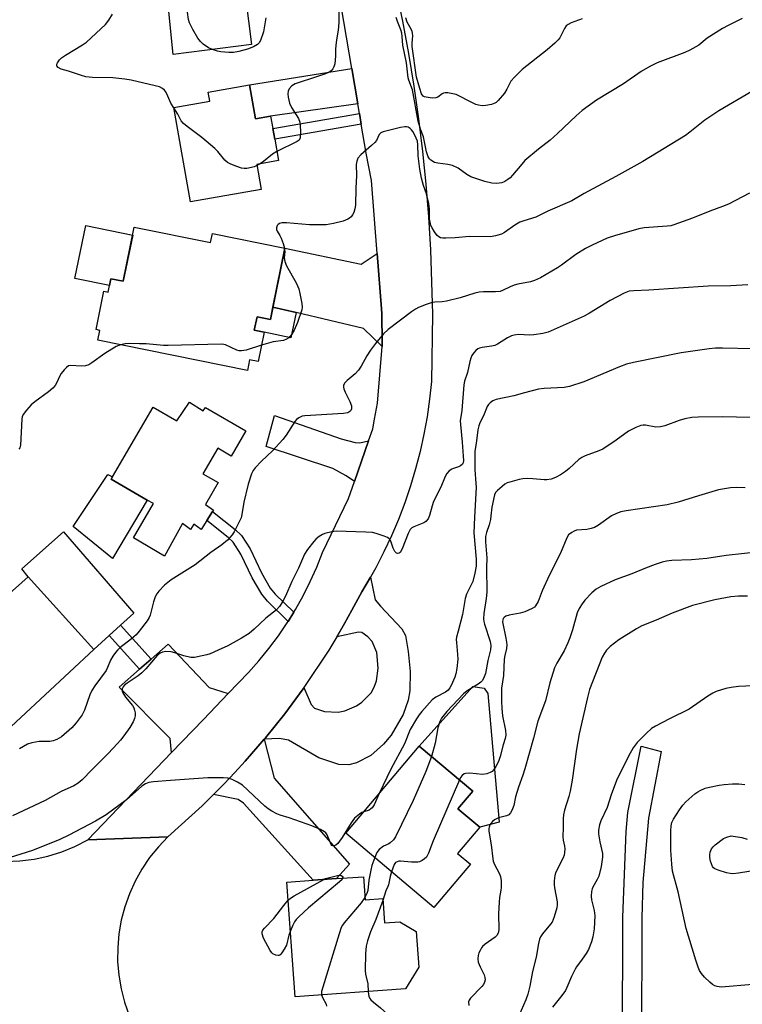
# Model space of a CAD drawing. Units: inches. Extents: x 1285760 to 1291760, y 481452 to 485453.
# Drawn here: x 1287236 to 1287464, y 483607 to 483918 of the extents above; entities that cross this region are included whole.
import ezdxf

# ---------------------------------------------------------------- set-up
doc = ezdxf.new("R2010")
doc.units = ezdxf.units.IN
doc.header["$MEASUREMENT"] = 0
for name, color, linetype in [('BLDG-Footprint', 5, 'Continuous'), ('CULTRL-Pad', 6, 'Continuous'), ('TRANS-Driveway', 251, 'Continuous'), ('TRANS-Non Street Sidewalk', 7, 'Continuous'), ('TRANS-Road', 130, 'Continuous'), ('TRANS-Street Sidewalk', 7, 'Continuous'), ('Undefined', 1, 'Continuous')]:
    doc.layers.add(name, color=color, linetype=linetype)

msp = doc.modelspace()

# ---------------------------------------------------------------- linework, layer by layer
at = {"layer": 'BLDG-Footprint'}
for points, elevation in [([(1287309, 483909.7), (1287284.28, 483906.55), (1287280.91, 483940.09), (1287306.08, 483943.8), (1287306.94, 483935.56), (1287308.25, 483935.22), (1287308.62, 483931.42), (1287309, 483927.61), (1287309.25, 483925.12), (1287307.03, 483924.78)], 335.76), ([(1287308.28, 483897.03), (1287310.19, 483886.32), (1287314.97, 483887.18), (1287315.67, 483883.28), (1287316.28, 483879.9), (1287317.48, 483873.18), (1287310.59, 483871.95), (1287312, 483864.08), (1287289.77, 483860.1), (1287284.45, 483889.84), (1287295.8, 483891.88), (1287295.29, 483894.7)], 333.73), ([(1287272.03, 483852.14), (1287296.04, 483847.28), (1287296.62, 483850.14), (1287319.47, 483845.52), (1287314.92, 483823.04), (1287310.7, 483823.9), (1287309.84, 483819.67), (1287312.97, 483819.03), (1287311.11, 483809.82), (1287308.38, 483810.37), (1287307.7, 483807.01), (1287260.54, 483816.57), (1287261.17, 483819.63), (1287260.01, 483819.87), (1287262.47, 483831.98), (1287263.76, 483831.72), (1287264.61, 483835.91), (1287268.57, 483835.11)], 363.75), ([(1287289.42, 483797), (1287293.77, 483794.32), (1287294.46, 483795.34), (1287307.16, 483787.95), (1287302.55, 483780.02), (1287298.32, 483782.48), (1287293.64, 483774.42), (1287298.41, 483771.64), (1287294.43, 483764.8), (1287296.99, 483763.01), (1287296.69, 483762.54), (1287294.9, 483759.75), (1287293.06, 483756.87), (1287290.81, 483758.58), (1287289.79, 483756.83), (1287287.25, 483758.77), (1287281.56, 483748.47), (1287271.73, 483754.19), (1287278.03, 483765.02), (1287276.08, 483766.16), (1287264.76, 483772.75), (1287265.18, 483773.48), (1287277.96, 483795.43), (1287285.45, 483791.07)], 331.04), ([(1287259.24, 483719.09), (1287228.52, 483690.48), (1287222.41, 483696), (1287220.11, 483698.08), (1287211.64, 483705.72), (1287204.82, 483711.89), (1287238.63, 483741.92)], 331.11), ([(1287377.94, 483651.37), (1287366.45, 483637.73), (1287338.67, 483661.15), (1287361.83, 483688.63), (1287378.73, 483674.38), (1287374.03, 483668.82), (1287380.88, 483663.05), (1287373.9, 483654.77)], 323.28), ([(1287344.22, 483647.45), (1287344.75, 483640.15), (1287350.33, 483640.55), (1287350.89, 483632.86), (1287355.75, 483633.21), (1287360.86, 483630.16), (1287361.67, 483618.88), (1287357.51, 483612.13), (1287322.72, 483609.62), (1287320.12, 483645.71), (1287328.43, 483646.31), (1287335.74, 483646.84)], 323.68)]:
    msp.add_lwpolyline(points, close=True, dxfattribs=dict(at, elevation=elevation))
at = {"layer": 'CULTRL-Pad'}
for points in [[(1287271.53, 483849.68), (1287268.57, 483835.11), (1287264.6, 483835.91), (1287264.18, 483833.82), (1287253.34, 483836.01), (1287256.71, 483852.69)], [(1287276.08, 483766.16), (1287265.18, 483747.69), (1287252.75, 483757.84), (1287263.74, 483774.21), (1287265.18, 483773.48), (1287264.76, 483772.75)], [(1287264.07, 483723.45), (1287259.24, 483719.09), (1287238.63, 483741.92), (1287236.55, 483744.47), (1287249.74, 483756.18), (1287271.9, 483730.52), (1287267.67, 483726.69)], [(1287386.96, 483664.62), (1287380.88, 483663.05), (1287374.03, 483668.82), (1287378.73, 483674.38), (1287361.83, 483688.63), (1287378.72, 483707.35), (1287382.33, 483706.89), (1287383.39, 483705.14)]]:
    msp.add_lwpolyline(points, close=True, dxfattribs=at)
at = {"layer": 'TRANS-Driveway'}
for points in [[(1287342.47, 483891.06), (1287314.97, 483887.18), (1287310.19, 483886.32), (1287308.28, 483897.03), (1287340.59, 483902.12)], [(1287348.54, 483843.81), (1287349.89, 483826.38), (1287349.99, 483824.85), (1287350.01, 483824.25), (1287350.09, 483816.35), (1287350.11, 483814.57), (1287344.27, 483820.25), (1287323, 483825.23), (1287315.7, 483826.93), (1287319.47, 483845.52), (1287343.53, 483840.5)], [(1287345.85, 483784.77), (1287341.4, 483772.03), (1287338.79, 483773.78), (1287334.59, 483776.08), (1287313.57, 483783.05), (1287316.24, 483792.76), (1287337.21, 483785.42), (1287341.62, 483784.26), (1287343.05, 483784.23)], [(1287313, 483690.77), (1287313.35, 483691.21), (1287319.43, 483698.82), (1287325.2, 483706.67), (1287325.46, 483707.05), (1287327.81, 483701.71), (1287328.84, 483700.59), (1287332, 483699.54), (1287336.25, 483699.29), (1287338.35, 483699.7), (1287342.04, 483701.29), (1287343.77, 483702.49), (1287346.62, 483705.36), (1287347.64, 483707.14), (1287348.34, 483709.13), (1287348.88, 483713.18), (1287348.42, 483718.13), (1287346.95, 483721.55), (1287345.63, 483723.09), (1287343.72, 483724.42), (1287342.69, 483724.49), (1287335.83, 483723.06), (1287338.26, 483727.21), (1287340.62, 483731.48), (1287343.71, 483737.24), (1287346.41, 483741.85), (1287347.95, 483734.71), (1287349.66, 483732.7), (1287356.32, 483725.57), (1287357.5, 483723.47), (1287358.33, 483718.44), (1287358.95, 483712.09), (1287358.81, 483706.05), (1287358.31, 483703.04), (1287356.78, 483698.54), (1287352.95, 483692.03), (1287350.58, 483689.16), (1287346.53, 483685.63), (1287342, 483683.32), (1287339.59, 483682.74), (1287336.44, 483682.83), (1287330.14, 483684.91), (1287320.67, 483690.45), (1287317.74, 483690.95)], [(1287301.65, 483705.2), (1287293.8, 483697.02), (1287283.74, 483686.55), (1287283.35, 483690.95), (1287267.24, 483707.21), (1287273.68, 483712.81), (1287277.33, 483715.99), (1287282.73, 483720.69), (1287295.59, 483707.06)], [(1287297.02, 483673.33), (1287300.35, 483676.7), (1287303.7, 483680.24), (1287306.96, 483683.85), (1287313, 483690.77), (1287316.09, 483678.46), (1287339.87, 483651.43), (1287335.74, 483646.84), (1287328.43, 483646.31), (1287306.44, 483670.58), (1287304.73, 483671.82)]]:
    msp.add_lwpolyline(points, close=True, dxfattribs=at)
at = {"layer": 'TRANS-Non Street Sidewalk'}
for points in [[(1287343.56, 483884.65), (1287316.28, 483879.9), (1287315.67, 483883.28), (1287342.98, 483888.03)], [(1287323, 483825.23), (1287321.4, 483817.32), (1287312.97, 483819.03), (1287309.84, 483819.67), (1287310.7, 483823.9), (1287314.92, 483823.04), (1287315.7, 483826.93)], [(1287322.3, 483730.78), (1287320.52, 483727.9), (1287314.04, 483734.24), (1287312.17, 483736.51), (1287309.21, 483741.68), (1287305.65, 483749.13), (1287303.22, 483752.83), (1287301.66, 483754.37), (1287294.9, 483759.74), (1287296.69, 483762.54), (1287303.86, 483756.85), (1287305.79, 483754.93), (1287308.53, 483750.76), (1287312.14, 483743.22), (1287314.89, 483738.39), (1287316.47, 483736.47)], [(1287277.33, 483715.99), (1287273.68, 483712.81), (1287264.07, 483723.45), (1287267.67, 483726.69)]]:
    msp.add_lwpolyline(points, close=True, dxfattribs=at)
at = {"layer": 'TRANS-Road'}
for points in [[(1287354.47, 483927.21), (1287356.57, 483917.05), (1287358.46, 483906.85), (1287360.14, 483896.62), (1287361.61, 483886.35), (1287362.87, 483876.05), (1287363.91, 483865.73), (1287364.74, 483855.4), (1287365.36, 483845.04), (1287366.05, 483824.74), (1287365.69, 483803.56), (1287365.09, 483797.98), (1287364.29, 483792.42), (1287363.29, 483786.9), (1287362.08, 483781.42), (1287360.67, 483775.98), (1287359.06, 483770.61), (1287357.26, 483765.29), (1287355.25, 483760.05), (1287353.06, 483754.88), (1287350.67, 483749.8), (1287348.1, 483744.81), (1287346.41, 483741.85), (1287343.71, 483737.24), (1287340.62, 483731.48), (1287338.26, 483727.21), (1287335.83, 483723.06), (1287333.29, 483718.84), (1287325.46, 483707.05), (1287325.2, 483706.67), (1287319.43, 483698.82), (1287313.35, 483691.21), (1287313, 483690.77), (1287306.96, 483683.85), (1287303.7, 483680.24), (1287300.35, 483676.7), (1287297.02, 483673.33), (1287293.46, 483669.82), (1287282.62, 483660.02), (1287257.35, 483659.05), (1287283.74, 483686.55), (1287293.8, 483697.02), (1287301.65, 483705.2), (1287308, 483711.82), (1287311.32, 483715.52), (1287314.47, 483719.36), (1287317.45, 483723.34), (1287320.24, 483727.45), (1287320.52, 483727.9), (1287322.3, 483730.78), (1287322.86, 483731.67), (1287325.28, 483736.01), (1287327.5, 483740.45), (1287329.53, 483744.99), (1287331.36, 483749.61), (1287339.52, 483766.65), (1287341.4, 483772.03), (1287345.85, 483784.77), (1287347.18, 483788.56), (1287347.72, 483791.62), (1287348.65, 483796.64), (1287350.11, 483814.57), (1287350.09, 483816.35), (1287350.01, 483824.25), (1287349.99, 483824.85), (1287349.89, 483826.38), (1287348.54, 483843.81), (1287346.76, 483866.84), (1287345.13, 483875.44), (1287343.56, 483884.65), (1287342.98, 483888.03), (1287342.47, 483891.06), (1287340.59, 483902.12), (1287333.93, 483941.17)], [(1287231.43, 483652.23), (1287235.94, 483652.42), (1287240.43, 483652.99), (1287244.83, 483653.95), (1287249.15, 483655.29), (1287253.33, 483656.99), (1287257.35, 483659.05), (1287282.62, 483660.02), (1287279.61, 483656.87), (1287276.87, 483653.47), (1287274.42, 483649.86), (1287272.29, 483646.05), (1287270.5, 483642.08), (1287269.04, 483637.96), (1287267.93, 483633.75), (1287267.18, 483629.45), (1287266.8, 483625.1), (1287266.78, 483620.74), (1287267.14, 483616.39), (1287267.86, 483612.09), (1287268.93, 483607.87), (1287270.36, 483603.74)]]:
    msp.add_lwpolyline(points, dxfattribs=at)
at = {"layer": 'TRANS-Street Sidewalk'}
msp.add_lwpolyline([(1287425.91, 483594.67), (1287426, 483634.66), (1287427, 483661.69), (1287427.52, 483667.67), (1287431.72, 483688.54), (1287438.01, 483686.86), (1287434.02, 483665.89), (1287432.33, 483645.56), (1287432, 483634.51), (1287431.91, 483594.55)], dxfattribs=at)
at = {"layer": 'Undefined'}
for p, q in [((1287311.68, 483872.14, 334), (1287310.65, 483871.6, 334)), ((1287319.33, 483845.54, 332), (1287319.4, 483845.17, 332))]:
    msp.add_line(p, q, dxfattribs=at)
for points, elevation in [([(1287296.67, 483908.13), (1287295.42, 483908.68), (1287293.71, 483909.84), (1287292.87, 483910.63), (1287292.04, 483911.77), (1287290.44, 483914.49), (1287289.4, 483916.51), (1287289.09, 483917.62), (1287288.78, 483919.94), (1287288.78, 483921.11), (1287288.97, 483922.27), (1287292.62, 483939.47), (1287293.07, 483941.16), (1287293.58, 483941.96)], 336), ([(1287336.52, 483922.67), (1287336.5, 483916.66), (1287336.32, 483914.2), (1287335.74, 483911.21), (1287335.5, 483909.44), (1287335.43, 483908.28), (1287335.47, 483906.04), (1287335.22, 483903.67), (1287334.95, 483902.69), (1287334.59, 483902.02), (1287334.1, 483901.47), (1287333.47, 483901.06), (1287332.24, 483900.53), (1287329.76, 483899.64), (1287322.67, 483897.29), (1287321.68, 483896.74), (1287320.81, 483895.77), (1287320.48, 483895.05), (1287320.38, 483894.22), (1287320.49, 483893.11), (1287320.93, 483891.2), (1287321.52, 483889.89), (1287323.75, 483886.38), (1287324.17, 483885.3), (1287324.29, 483884.43), (1287324.39, 483882.02), (1287324.3, 483880.29), (1287323.97, 483879.61), (1287323.35, 483879.12), (1287316.98, 483875.98)], 334), ([(1287284.47, 483889.72), (1287283.53, 483891.28), (1287282.23, 483894.2), (1287281.82, 483894.95), (1287281.5, 483895.37), (1287280.95, 483895.87), (1287280.02, 483896.36), (1287278.65, 483896.74), (1287271.05, 483898.48), (1287269.08, 483898.85), (1287265.29, 483899.25), (1287258.84, 483899.32), (1287256.79, 483899.54), (1287255.38, 483899.92), (1287251.29, 483901.32), (1287248.94, 483901.97), (1287248.02, 483902.47), (1287247.64, 483902.96), (1287247.63, 483903.49), (1287247.83, 483903.95), (1287248.48, 483904.87), (1287249.11, 483905.48), (1287250.31, 483906.32), (1287255.75, 483909.65), (1287256.93, 483910.45), (1287262.93, 483916.04), (1287263.96, 483917.35), (1287265.17, 483919.27)], 334), ([(1287313.51, 483918.09), (1287312.73, 483913.69), (1287311.75, 483910.99), (1287311.35, 483910.25), (1287310.85, 483909.69), (1287309.64, 483908.99), (1287307.68, 483908.25), (1287304.92, 483907.49), (1287303.24, 483907.17), (1287301.85, 483907.18), (1287299.33, 483907.43), (1287298.25, 483907.64), (1287296.67, 483908.13)], 336), ([(1287463.53, 483917.89), (1287459.13, 483915.76), (1287457.34, 483914.76), (1287452.57, 483911.76), (1287449.91, 483909.51), (1287447.11, 483907.89), (1287445.52, 483907.19), (1287436.79, 483903.95), (1287434.45, 483902.79), (1287431.71, 483901.17), (1287426.16, 483897.31), (1287417.7, 483892.22), (1287413.21, 483888.97), (1287411.25, 483887.22), (1287405.42, 483881.65), (1287403.11, 483879.56), (1287399.45, 483876.7), (1287395.14, 483873.13), (1287394.12, 483872.04), (1287391.24, 483868.58), (1287390.44, 483867.75), (1287389.78, 483867.19), (1287388.83, 483866.6), (1287387.8, 483866.18), (1287386.14, 483865.94), (1287384.74, 483865.99), (1287382.54, 483866.51), (1287378.11, 483868.06), (1287376.86, 483868.75), (1287374.07, 483870.72), (1287372.3, 483871.59), (1287370.87, 483871.92), (1287367.67, 483872.28), (1287366.62, 483872.58), (1287365.43, 483873.32), (1287365.04, 483873.71), (1287364.64, 483874.35), (1287364.11, 483875.86), (1287363.13, 483880.59), (1287362.18, 483883.02), (1287361.5, 483885.57), (1287359.66, 483895.44), (1287358.55, 483898.45), (1287358.34, 483899.24), (1287357.76, 483903.91), (1287356.6, 483909.53), (1287356.47, 483912.28), (1287356.36, 483913.25), (1287356, 483914.39), (1287354.94, 483916.98), (1287354.6, 483918.27)], 334), ([(1287413.13, 483917.78), (1287409.72, 483916.51), (1287408.75, 483916.05), (1287408.17, 483915.56), (1287407.55, 483914.76), (1287406.1, 483911.88), (1287405.56, 483911.2), (1287404.54, 483910.16), (1287402.17, 483908), (1287394.25, 483901.84), (1287391.79, 483899.44), (1287390.7, 483898.14), (1287389.45, 483895.6), (1287388.72, 483894.43), (1287386.71, 483892.06), (1287386.09, 483891.5), (1287385.64, 483891.21), (1287384.57, 483890.81), (1287382.83, 483890.47), (1287381.66, 483890.4), (1287380.52, 483890.56), (1287379.69, 483890.83), (1287378.62, 483891.31), (1287373.5, 483893.94), (1287372.43, 483894.23), (1287370.78, 483894.47), (1287369.98, 483894.48), (1287369.48, 483894.39), (1287369.01, 483894.14), (1287367.64, 483893.13), (1287367, 483892.88), (1287365.91, 483892.81), (1287363.96, 483893.08), (1287363.46, 483893.24), (1287363.03, 483893.49), (1287362.58, 483894.15), (1287362.01, 483895.82), (1287360.97, 483899.43), (1287359.61, 483909.07), (1287359.58, 483910.2), (1287359.78, 483912.49), (1287359.72, 483913.26), (1287359.6, 483913.78), (1287359.27, 483914.56), (1287358.02, 483916.77), (1287357.56, 483918.11)], 336), ([(1287466.65, 483894.95), (1287456.25, 483888.84), (1287451.85, 483885.84), (1287447.12, 483882.05), (1287445.71, 483881.05), (1287432.23, 483872.88), (1287423.8, 483868.13), (1287413.74, 483862.75), (1287409.88, 483860.5), (1287402.39, 483857.2), (1287398.54, 483855.35), (1287394.74, 483854.19), (1287393.56, 483853.73), (1287391.92, 483852.74), (1287388.73, 483850.51), (1287387.76, 483849.99), (1287385.89, 483849.4), (1287384.24, 483849.11), (1287377.66, 483849.21), (1287373.16, 483848.83), (1287370.18, 483848.67), (1287369.3, 483848.67), (1287368.48, 483848.82), (1287368.02, 483849.06), (1287367.42, 483849.57), (1287366.6, 483850.69), (1287365.88, 483851.91), (1287365.52, 483852.67), (1287365.22, 483853.71), (1287365.09, 483854.82), (1287365.03, 483857.86), (1287364.79, 483859.57), (1287364.1, 483862.67), (1287363.21, 483865.34), (1287362.56, 483867.57), (1287362.02, 483870.48), (1287361.44, 483874.59), (1287361.41, 483878.15), (1287361.23, 483879.29), (1287360.41, 483881.1), (1287359.76, 483882.28), (1287359.34, 483882.88), (1287358.96, 483883.24), (1287358.31, 483883.64), (1287357.84, 483883.8), (1287357.3, 483883.83), (1287355.89, 483883.58), (1287351.31, 483882.44), (1287350.49, 483882.2), (1287349.75, 483881.86), (1287349.24, 483881.33), (1287348.32, 483879.52), (1287347.84, 483878.88), (1287346.8, 483877.87), (1287343.46, 483874.99), (1287342.52, 483873.94), (1287342.11, 483873), (1287341.92, 483871.94), (1287342.03, 483868.43), (1287341.85, 483864.48), (1287341.74, 483859.08), (1287341.54, 483857.94), (1287341.2, 483856.82), (1287340.84, 483856.03), (1287340.39, 483855.45), (1287339.83, 483854.97), (1287339.36, 483854.7), (1287337.83, 483854.07), (1287334.76, 483853.33), (1287332.49, 483852.94), (1287327.23, 483852.87), (1287319.96, 483853.55), (1287318.52, 483853.5), (1287317.74, 483853.31), (1287317.33, 483853.04), (1287317.04, 483852.63), (1287316.81, 483851.92), (1287316.85, 483851.43), (1287317.05, 483850.94), (1287317.94, 483849.49), (1287318.33, 483848.69), (1287318.93, 483846.99), (1287319.33, 483845.54)], 332), ([(1287310.65, 483871.6), (1287309.79, 483871.22), (1287308.94, 483870.96), (1287307.49, 483870.66), (1287306.63, 483870.61), (1287305.78, 483870.77), (1287304.38, 483871.24), (1287302.44, 483871.99), (1287301.42, 483872.54), (1287300.6, 483873.3), (1287298.4, 483875.96), (1287297.37, 483876.98), (1287293.26, 483880.38), (1287288.66, 483883.9), (1287287.56, 483884.82), (1287286.85, 483885.71), (1287285.74, 483887.72), (1287284.47, 483889.72)], 334), ([(1287316.98, 483875.98), (1287315.58, 483875.12), (1287312.7, 483872.81), (1287311.68, 483872.14)], 334), ([(1287465.88, 483862.85), (1287459.29, 483859.43), (1287457.42, 483858.64), (1287453.38, 483857.23), (1287447.93, 483854.99), (1287442.06, 483852.85), (1287441.07, 483852.62), (1287439.98, 483852.47), (1287432.69, 483851.92), (1287431.01, 483851.68), (1287423.32, 483849.44), (1287421.08, 483848.69), (1287416.28, 483846.51), (1287414.19, 483845.39), (1287411.15, 483843.52), (1287406.61, 483840.15), (1287405.4, 483839.33), (1287400.01, 483836.18), (1287398.19, 483835.34), (1287396.86, 483834.96), (1287392.84, 483834.19), (1287391.72, 483833.9), (1287390.47, 483833.38), (1287388.04, 483832.16), (1287387.28, 483831.88), (1287385.87, 483831.73), (1287382.11, 483831.82), (1287380.71, 483831.66), (1287379.3, 483831.34), (1287374.73, 483829.91), (1287370.45, 483828.86), (1287369.01, 483828.63), (1287366.72, 483828.51), (1287365.6, 483828.35), (1287363.99, 483827.83), (1287361.62, 483826.88), (1287360.61, 483826.32), (1287359.41, 483825.46), (1287352.06, 483819.91), (1287350.53, 483818.56), (1287347.99, 483815.49), (1287346.49, 483813.43), (1287345.28, 483811.56), (1287343.5, 483808.3), (1287342.72, 483807.13), (1287341.58, 483805.88), (1287339.06, 483803.81), (1287338.29, 483803), (1287338, 483802.27), (1287337.98, 483801.74), (1287338.07, 483801.2), (1287338.51, 483800.13), (1287339.98, 483797.22), (1287340.44, 483795.88), (1287340.44, 483794.87), (1287340.26, 483794.42), (1287339.95, 483794.03), (1287339.31, 483793.67), (1287337.98, 483793.41), (1287325.77, 483792.71), (1287324.92, 483792.55), (1287323.88, 483792.06), (1287323.19, 483791.54), (1287322.63, 483790.88), (1287319.89, 483786.64), (1287318.82, 483785.21), (1287315.55, 483781.71), (1287312.08, 483778.38), (1287310.14, 483776.3), (1287309.51, 483775.42), (1287309, 483774.46), (1287307.9, 483771.12), (1287306.56, 483765.47), (1287305.93, 483761.59), (1287305.67, 483760.51), (1287304.7, 483758.43), (1287303.47, 483756.14), (1287302.88, 483755.2), (1287301.44, 483753.52), (1287299.66, 483752.05), (1287296.19, 483749.57), (1287291.18, 483745.7), (1287283.63, 483741.01), (1287281.56, 483739.34), (1287279.72, 483737.48), (1287279.08, 483736.64), (1287278.59, 483735.66), (1287278.07, 483734.04), (1287277.01, 483729.91), (1287276.71, 483729.12), (1287276.1, 483728.12), (1287273.59, 483724.81), (1287272.63, 483723.68), (1287271.12, 483722.36), (1287267.51, 483719.54), (1287266.69, 483718.8), (1287266.14, 483718.15), (1287265.31, 483716.96), (1287264.56, 483715.71), (1287263.59, 483713.35), (1287263.12, 483712.42), (1287259.56, 483707.55), (1287258.62, 483706.08), (1287258.06, 483704.77), (1287256.36, 483699.92), (1287255.6, 483698.41), (1287253.69, 483695.91), (1287252.36, 483694.39), (1287249.04, 483691.55), (1287248.33, 483691.05), (1287247.57, 483690.67), (1287246.49, 483690.31), (1287245.38, 483690.06), (1287244.55, 483690.01), (1287242.03, 483690.04), (1287239.74, 483689.64), (1287238.39, 483689.16), (1287235.87, 483687.79)], 330), ([(1287319.4, 483845.17), (1287319.45, 483844.49), (1287319.3, 483842.44), (1287319.45, 483841.35), (1287320.03, 483840.02), (1287322.99, 483834.56), (1287323.87, 483832.7), (1287324.24, 483831.28), (1287324.84, 483828.08), (1287324.95, 483826.92), (1287324.84, 483826.07), (1287323.41, 483822.16), (1287322.36, 483819.71), (1287321.68, 483818.44), (1287320.68, 483817.26), (1287320.04, 483816.83), (1287319.04, 483816.45), (1287315.79, 483815.97), (1287312.15, 483814.95)], 332), ([(1287465.4, 483833.94), (1287460.03, 483833.68), (1287452.84, 483833.58), (1287434.19, 483832.34), (1287429.46, 483832.13), (1287428.02, 483831.94), (1287426.4, 483831.33), (1287421.94, 483829.07), (1287415.5, 483825.1), (1287413.78, 483824.15), (1287402.4, 483819.06), (1287400.72, 483818.62), (1287397.88, 483818.23), (1287396.71, 483818.17), (1287393.11, 483818.29), (1287391.72, 483818.12), (1287390.92, 483817.86), (1287389.64, 483817.24), (1287386.44, 483815.29), (1287385.68, 483814.9), (1287384.57, 483814.61), (1287381.63, 483814.28), (1287380.82, 483814.04), (1287380.33, 483813.78), (1287379.67, 483813.25), (1287378.88, 483812.4), (1287378.4, 483811.69), (1287378.04, 483810.91), (1287377.71, 483809.79), (1287376.98, 483806.39), (1287376.08, 483803.57), (1287375.85, 483802.44), (1287375.23, 483794.39), (1287374.74, 483791.07), (1287374.78, 483789.92), (1287375.36, 483784.44), (1287375.71, 483779.95), (1287375.75, 483778.59), (1287375.63, 483777.87), (1287375.41, 483777.46), (1287374.87, 483776.94), (1287374.18, 483776.58), (1287372.63, 483776.12), (1287372.14, 483775.91), (1287371.27, 483775.31), (1287370.54, 483774.56), (1287370.02, 483773.59), (1287368.67, 483770.18), (1287366.36, 483765.7), (1287365.91, 483764.34), (1287365.08, 483761.24), (1287364.62, 483760.22), (1287363.93, 483759.4), (1287363.28, 483758.93), (1287360.15, 483757.75), (1287359.52, 483757.39), (1287358.98, 483756.87), (1287358.34, 483755.64), (1287356.44, 483750.74), (1287355.84, 483749.65), (1287355.52, 483749.38), (1287354.99, 483749.28), (1287354.63, 483749.44), (1287354.14, 483749.91), (1287353.58, 483750.97), (1287352.88, 483753.17), (1287352.63, 483753.65), (1287352.28, 483754.03), (1287351.82, 483754.32), (1287350.75, 483754.76), (1287348.21, 483755.6), (1287347.06, 483755.89), (1287345.02, 483756.07), (1287335.63, 483756.39), (1287334.24, 483756.17), (1287332.07, 483755.59), (1287331.3, 483755.29), (1287330.29, 483754.68), (1287329.36, 483753.95), (1287328.57, 483753.1), (1287326.65, 483750.57), (1287325.68, 483749.14), (1287323.73, 483744.72), (1287321.67, 483740.45), (1287319.71, 483735.89), (1287318.75, 483734.07), (1287317.82, 483732.57), (1287316.83, 483731.5), (1287313.48, 483728.92), (1287309.78, 483725.41), (1287308.25, 483724.1), (1287305.81, 483722.58), (1287301.55, 483720.17), (1287298.5, 483718.8), (1287295.9, 483717.73), (1287294.84, 483717.36), (1287293.39, 483717), (1287291.05, 483716.57), (1287289.89, 483716.57), (1287287.6, 483717.04), (1287284.81, 483718), (1287283.69, 483718.29), (1287282.01, 483718.42), (1287280.93, 483718.23), (1287280.16, 483717.84), (1287279.27, 483717.11), (1287275.66, 483712.97), (1287274.37, 483711.67), (1287273.25, 483710.79), (1287269.77, 483708.41), (1287268.84, 483707.69), (1287268.48, 483707.27), (1287268.22, 483706.61), (1287268.23, 483705.9), (1287268.37, 483705.43), (1287269.25, 483704.06), (1287271.44, 483701.39), (1287271.85, 483700.67), (1287272.14, 483699.91), (1287272.28, 483699.04), (1287272.28, 483698.17), (1287272.09, 483697.33), (1287271.68, 483696.25), (1287270.58, 483694.43), (1287268.77, 483691.83), (1287267.73, 483690.45), (1287266.77, 483689.37), (1287263.75, 483686.23), (1287258.71, 483681.26), (1287255.58, 483677.98), (1287254.35, 483676.92), (1287252.94, 483676.08), (1287249.03, 483674.25), (1287243.99, 483671.47), (1287233.63, 483666.64)], 328), ([(1287267.67, 483815.12), (1287266.31, 483814.54), (1287262.71, 483812.38), (1287258.66, 483809.36), (1287257.66, 483808.78), (1287256.6, 483808.48), (1287255.48, 483808.35), (1287251.82, 483808.52), (1287251.32, 483808.4), (1287250.67, 483807.97), (1287249.9, 483807.15), (1287249.01, 483806), (1287248.58, 483805.26), (1287247.54, 483802.95), (1287247.06, 483802.26), (1287246.32, 483801.39), (1287245.03, 483800.22), (1287240.7, 483797.09), (1287239.54, 483796.16), (1287238.01, 483794.47), (1287237, 483793.12), (1287236.7, 483792.4), (1287236.58, 483791.67), (1287236.15, 483783.41), (1287235.95, 483782.61), (1287235.68, 483782.16)], 332), ([(1287312.15, 483814.95), (1287307.25, 483813.4), (1287305.86, 483813.15), (1287305.09, 483813.22), (1287304.33, 483813.42), (1287300.78, 483815.02), (1287300.26, 483815.18), (1287299.39, 483815.28), (1287282.72, 483814.82), (1287281.25, 483814.85), (1287275.77, 483815.43), (1287273.66, 483815.34), (1287270.62, 483815.51), (1287269.13, 483815.38), (1287267.67, 483815.12)], 332), ([(1287466.98, 483813.78), (1287457.39, 483814.04), (1287455.19, 483814), (1287453.21, 483813.81), (1287444.41, 483812.59), (1287429.34, 483809.52), (1287427.11, 483808.99), (1287424.88, 483808.14), (1287413.67, 483803.45), (1287409.19, 483801.89), (1287407.47, 483801.61), (1287401.2, 483801.27), (1287399.45, 483801.05), (1287395, 483799.95), (1287391.67, 483798.98), (1287386.06, 483797.85), (1287385.04, 483797.45), (1287384.19, 483796.83), (1287383.64, 483796.28), (1287383.21, 483795.62), (1287382.02, 483792.67), (1287380.95, 483790.52), (1287380.59, 483789.57), (1287380.29, 483788.26), (1287379.8, 483784), (1287379.38, 483781.51), (1287379.31, 483780.06), (1287379.3, 483775.7), (1287379.67, 483771.52), (1287379.71, 483770.11), (1287379.19, 483760.72), (1287379.04, 483755.86), (1287379.75, 483747.49), (1287379.73, 483745.35), (1287379.36, 483743.08), (1287378.71, 483740.52), (1287376.76, 483736.49), (1287376.28, 483735.17), (1287375.45, 483730.08), (1287374.05, 483724.87), (1287373.61, 483722.97), (1287373.5, 483722.16), (1287373.51, 483721.28), (1287373.89, 483717.48), (1287373.95, 483716.02), (1287373.65, 483713.07), (1287373.34, 483711.33), (1287372.99, 483710.36), (1287371.83, 483707.73), (1287371.42, 483706.94), (1287370.93, 483706.27), (1287370.12, 483705.58), (1287367.08, 483703.99), (1287365.93, 483703.16), (1287362.64, 483699.52), (1287361.78, 483698.41), (1287360.95, 483697.17), (1287358.94, 483693.85), (1287357.14, 483689.3), (1287352.83, 483681.36), (1287349.24, 483673.69)], 326), ([(1287466.17, 483792.17), (1287457.36, 483792.39), (1287449.76, 483792.31), (1287447.74, 483792.17), (1287445.51, 483791.79), (1287443.68, 483791.23), (1287439.26, 483789.55), (1287437.82, 483789.23), (1287436.35, 483789.15), (1287433.09, 483789.73), (1287432.34, 483789.75), (1287431.63, 483789.66), (1287430.03, 483789.03), (1287427.71, 483787.81), (1287423.85, 483785.01), (1287419.67, 483782.22), (1287418.41, 483781.65), (1287414.07, 483780.1), (1287413.04, 483779.6), (1287412.1, 483778.91), (1287409.03, 483776.12), (1287407.92, 483775.2), (1287406.33, 483774.09), (1287404.74, 483773.25), (1287403.35, 483772.72), (1287402.07, 483772.49), (1287401.23, 483772.51), (1287397.58, 483772.86), (1287395.87, 483772.92), (1287394.45, 483772.86), (1287393.29, 483772.64), (1287390.4, 483771.83), (1287389.57, 483771.53), (1287388.83, 483771.11), (1287387.93, 483770.42), (1287386.44, 483769.12), (1287385.9, 483768.5), (1287385.53, 483767.78), (1287384.71, 483763.9), (1287384.42, 483761.13), (1287384.23, 483760.02), (1287383.81, 483758.36), (1287383, 483755.91), (1287382.74, 483754.64), (1287382.73, 483752.98), (1287383.11, 483747.97), (1287383.05, 483744.87), (1287383.08, 483737.15), (1287382.96, 483735.17), (1287382.2, 483730.44), (1287382.05, 483728.68), (1287382.15, 483727.84), (1287382.36, 483727.01), (1287384.21, 483721.57), (1287384.37, 483720.27), (1287384.23, 483718.95), (1287383.42, 483715.61), (1287382.67, 483711.45), (1287382.04, 483709.89), (1287381.61, 483709.18), (1287381.25, 483708.77), (1287380.36, 483708.1), (1287376.96, 483705.98), (1287375.74, 483705.04), (1287370.48, 483699.46), (1287368.85, 483697.37), (1287368.34, 483696.33), (1287367.7, 483694.4), (1287366.82, 483689.55), (1287365.73, 483685.34)], 324), ([(1287464.57, 483770.01), (1287461.94, 483770.14), (1287459.91, 483769.95), (1287456.16, 483769.34), (1287449.79, 483767.51), (1287443.39, 483765.51), (1287439.97, 483764.62), (1287427.06, 483762.76), (1287425.35, 483762.43), (1287423.97, 483761.93), (1287422.39, 483761.16), (1287418.31, 483758.23), (1287417.06, 483757.5), (1287416.01, 483757.16), (1287414.64, 483756.89), (1287411.37, 483756.62), (1287410.62, 483756.35), (1287409.91, 483755.97), (1287408.86, 483755.17), (1287408.28, 483754.29), (1287406.37, 483749.42), (1287402.73, 483742.41), (1287400.51, 483737.57), (1287399.26, 483734.2), (1287398.46, 483732.81), (1287398.11, 483732.42), (1287397.43, 483731.95), (1287395.06, 483730.93), (1287393.66, 483730.54), (1287390.2, 483729.91), (1287389.13, 483729.57), (1287388.56, 483729.14), (1287388.3, 483728.77), (1287388.13, 483728.35), (1287388.08, 483727.82), (1287388.14, 483727.25), (1287389.14, 483722.64), (1287389.33, 483721.34), (1287389.37, 483720.49), (1287389.28, 483719.32), (1287388.75, 483717.14), (1287388.58, 483716.02), (1287388.33, 483710.86), (1287387.76, 483706.81), (1287387.75, 483702.8), (1287387.85, 483700.48), (1287388.08, 483698.1), (1287388.95, 483693.49), (1287389.1, 483692.06), (1287388.94, 483691.02), (1287388.24, 483689.03), (1287387.34, 483685.29), (1287386.78, 483683.7), (1287385.95, 483682.17), (1287385.32, 483681.2), (1287384.79, 483680.64), (1287384.17, 483680.23), (1287383.15, 483679.88), (1287381.78, 483679.7), (1287377.77, 483680.02), (1287376.44, 483679.97), (1287375.98, 483679.82), (1287375.35, 483679.33), (1287374.84, 483678.67), (1287374.46, 483677.98)], 322), ([(1287470.11, 483749.93), (1287458.59, 483748.7), (1287452.46, 483747.77), (1287447.59, 483747.35), (1287441.44, 483747.11), (1287439.73, 483746.94), (1287438.37, 483746.62), (1287436.14, 483745.84), (1287433.14, 483744.71), (1287428.82, 483742.93), (1287423.52, 483740.98), (1287419.05, 483738.89), (1287417.53, 483738.07), (1287416.21, 483736.96), (1287414.01, 483734.63), (1287413.11, 483733.45), (1287412.17, 483731.92), (1287411.61, 483730.61), (1287410.08, 483725.24), (1287409.27, 483722.76), (1287408.65, 483721.19), (1287407.51, 483718.63), (1287405.15, 483714.75), (1287404.4, 483713.24), (1287402.98, 483708.59), (1287401.65, 483702.91), (1287399.16, 483696.43), (1287397.81, 483691.1), (1287395.11, 483681.39), (1287394.49, 483679.46), (1287393.08, 483675.7), (1287392.2, 483672.65), (1287391.58, 483669.92), (1287390.99, 483668.26), (1287390.59, 483667.52), (1287390.03, 483666.98), (1287389.28, 483666.67), (1287386.76, 483666), (1287385.53, 483665.34), (1287384.88, 483664.83), (1287384.33, 483664.24), (1287384.08, 483663.81), (1287383.83, 483663.1), (1287383.75, 483662.6), (1287383.77, 483661.78), (1287384.49, 483657.48), (1287384.96, 483653.09), (1287385.16, 483652.29), (1287385.54, 483651.28), (1287387.01, 483648.55), (1287387.44, 483647.53), (1287387.62, 483646.1), (1287387.61, 483644.04), (1287387.52, 483643.17), (1287387.1, 483640.91), (1287386.96, 483639.43), (1287386.79, 483635.84), (1287386.87, 483630.74), (1287386.7, 483629.62), (1287386.32, 483628.96), (1287385.72, 483628.38), (1287382.62, 483626.19), (1287381.75, 483625.44), (1287381.4, 483625), (1287380.97, 483624.23), (1287380.63, 483623.41), (1287380.4, 483622.59), (1287380.29, 483621.57), (1287380.44, 483620.54), (1287381.04, 483618.99), (1287382.25, 483616.46), (1287382.51, 483615.69), (1287382.55, 483614.94), (1287382.42, 483614.18), (1287382.11, 483613.47), (1287381.58, 483612.79), (1287377.93, 483609.12), (1287377.5, 483608.48), (1287377.36, 483607.99), (1287377.41, 483606.89)], 320), ([(1287465.27, 483735.9), (1287462.45, 483735.86), (1287460.04, 483735.64), (1287454.95, 483734.74), (1287447.94, 483732.89), (1287441.57, 483730.45), (1287436.5, 483728.29), (1287431.97, 483726.49), (1287430.27, 483725.59), (1287424.67, 483722.14), (1287422.01, 483720), (1287420.8, 483718.83), (1287420.15, 483717.91), (1287419.49, 483716.65), (1287415.52, 483706.48), (1287414.8, 483703.91), (1287412.21, 483692.48), (1287411.39, 483687.62), (1287409.99, 483677.84), (1287409.34, 483674.39), (1287408.93, 483672.72), (1287407.55, 483668.38), (1287407.23, 483666.95), (1287407.17, 483665.81), (1287407.2, 483662.94), (1287407.05, 483659.98), (1287407.16, 483658.93), (1287407.62, 483657.03), (1287407.67, 483656.18), (1287407.6, 483655.04), (1287407.44, 483654.2), (1287407.13, 483653.39), (1287404.85, 483648.9), (1287404.56, 483647.81), (1287404.35, 483646.13), (1287404.33, 483645.01), (1287404.45, 483643.91), (1287405.31, 483639.52), (1287405.31, 483638.45), (1287405.16, 483637.59), (1287404.33, 483634.77), (1287403.68, 483633.16), (1287403.21, 483632.48), (1287400.69, 483629.42), (1287400.07, 483628.48), (1287399.72, 483627.72), (1287399.39, 483626.36), (1287398.7, 483622.06), (1287397.52, 483617.56), (1287396.67, 483612.92), (1287396.06, 483610.43), (1287395.45, 483608.67), (1287393.25, 483603.64)], 318), ([(1287467.05, 483707.63), (1287462.39, 483707.37), (1287460.1, 483707.11), (1287458.42, 483706.73), (1287455.42, 483705.76), (1287454.38, 483705.31), (1287452.71, 483704.3), (1287446.86, 483700.23), (1287440.71, 483697.24), (1287436.27, 483694.9), (1287435.02, 483694.13), (1287433.3, 483692.58), (1287430.44, 483689.7), (1287429.28, 483688.01), (1287427.8, 483685.48), (1287423.96, 483677.71), (1287422.27, 483673.22), (1287421.06, 483669.26), (1287419.01, 483665.06), (1287418.6, 483663.77), (1287418.36, 483662.06), (1287418.36, 483660.93), (1287418.71, 483658.43), (1287419.54, 483654.78), (1287419.61, 483653.56), (1287419.12, 483650.69), (1287418.39, 483647.56), (1287417.91, 483646.52), (1287416.49, 483644.1), (1287416.29, 483643.63), (1287416.11, 483642.79), (1287416.02, 483641.33), (1287416.08, 483640.17), (1287416.97, 483636.79), (1287417.11, 483635.09), (1287416.97, 483631.02), (1287416.53, 483628.53), (1287416.08, 483626.9), (1287415.11, 483624.53), (1287414.45, 483623.28), (1287413.2, 483621.4), (1287411.42, 483619.02), (1287410.97, 483618.28), (1287409.83, 483615.95), (1287408.38, 483612.57), (1287407.87, 483611.59), (1287406.78, 483609.98), (1287403.85, 483606.35)], 316), ([(1287365.73, 483685.34), (1287363.85, 483680.59), (1287359.93, 483671.45), (1287354.35, 483660), (1287353.71, 483659.03), (1287352.71, 483658.09), (1287352.25, 483657.8), (1287350.54, 483657.07), (1287349.2, 483655.99), (1287348.5, 483655.09), (1287347.78, 483653.47)], 324), ([(1287344.38, 483667.93), (1287343.69, 483667.64), (1287342.97, 483667.2), (1287341.44, 483665.85), (1287340.4, 483664.47), (1287337.51, 483659.81), (1287336.68, 483658.6), (1287336.12, 483657.93), (1287335.49, 483657.39), (1287335.04, 483657.16), (1287334.64, 483657.13), (1287334.3, 483657.29), (1287334.04, 483657.59), (1287332.85, 483660.6), (1287332.41, 483661.28), (1287332, 483661.63), (1287330.73, 483662.31), (1287328.01, 483663.46), (1287320.79, 483665.95), (1287318.04, 483666.8), (1287316.97, 483667.27), (1287315.4, 483668.1), (1287314.2, 483668.82), (1287313.13, 483669.64), (1287306.16, 483676.25), (1287304.58, 483677.28), (1287302.82, 483678.11), (1287301.5, 483678.45), (1287300.13, 483678.64), (1287295.15, 483678.55), (1287283.43, 483677.73), (1287278.1, 483677.3), (1287276.64, 483677.11), (1287275.59, 483676.73), (1287274.44, 483675.97), (1287269.53, 483671.65), (1287263.12, 483666.91), (1287259.81, 483664.99), (1287251.43, 483660.56), (1287248.54, 483659.19), (1287239.96, 483655.66), (1287230.88, 483652.86)], 326), ([(1287374.46, 483677.98), (1287366.18, 483658.73), (1287364.74, 483654.82), (1287364.08, 483653.61), (1287363.46, 483653.02), (1287362.73, 483652.54), (1287361.95, 483652.16), (1287361.4, 483652.02), (1287359.38, 483652), (1287355.9, 483652.34), (1287355.35, 483652.29), (1287354.83, 483652.15), (1287354.39, 483651.89), (1287353.95, 483651.29), (1287353.1, 483648.99)], 322), ([(1287466.97, 483613.42), (1287456.92, 483612.64), (1287455.65, 483612.8), (1287454.92, 483613.08), (1287454.23, 483613.46), (1287453.36, 483614.15), (1287451.74, 483615.79), (1287450.8, 483616.88), (1287450.18, 483617.89), (1287449.72, 483618.94), (1287448.97, 483621.1), (1287445.96, 483631.11), (1287443.43, 483642.69), (1287441.64, 483649.19), (1287441.39, 483651.39), (1287441.11, 483655.81), (1287441.06, 483661.74), (1287441.17, 483663.48), (1287441.43, 483664.53), (1287441.89, 483665.56), (1287443.84, 483668.54), (1287444.87, 483669.98), (1287445.88, 483671.03), (1287448.71, 483673.52), (1287449.62, 483674.23), (1287450.35, 483674.66), (1287451.9, 483675.3), (1287453.28, 483675.68), (1287456.32, 483676.28), (1287457.94, 483676.47), (1287460.5, 483676.68), (1287462.48, 483676.68), (1287464.44, 483676.55)], 316), ([(1287349.24, 483673.69), (1287347.57, 483670.12), (1287346.95, 483669.16), (1287346.61, 483668.82), (1287346.01, 483668.42), (1287344.38, 483667.93)], 326), ([(1287468.9, 483649.63), (1287462.4, 483648.51), (1287460.64, 483648.31), (1287459.77, 483648.4), (1287458.61, 483648.69), (1287456.02, 483649.5), (1287454.96, 483649.95), (1287454.52, 483650.27), (1287454.2, 483650.7), (1287453.6, 483652.35), (1287453.37, 483653.52), (1287453.36, 483654.37), (1287453.5, 483655.21), (1287453.95, 483656.2), (1287454.45, 483656.87), (1287455.09, 483657.47), (1287457.71, 483659.46), (1287458.72, 483659.95), (1287460.08, 483660.33), (1287463.47, 483659.79), (1287465.15, 483659.24)], 318), ([(1287347.78, 483653.47), (1287346.91, 483650.99), (1287346.55, 483649.55), (1287345.95, 483646.33), (1287345.64, 483643.13), (1287345.29, 483642.11), (1287344.7, 483640.86)], 324), ([(1287353.1, 483648.99), (1287352.68, 483647.54), (1287352.14, 483644.92), (1287351.95, 483644.38), (1287351.29, 483643.02), (1287350.38, 483639.89)], 322), ([(1287320.53, 483640.05), (1287321.2, 483640.64), (1287322.44, 483641.41), (1287331.72, 483646.55)], 326), ([(1287337.73, 483646.98), (1287337.5, 483646.56), (1287336.72, 483645.77), (1287326.88, 483637.58), (1287323.88, 483634.75), (1287323.07, 483633.91), (1287322.56, 483633.21), (1287322.03, 483632.2), (1287321.23, 483630.36)], 326), ([(1287331.72, 483646.55), (1287332.24, 483646.83), (1287334.36, 483647.44), (1287336.44, 483647.9), (1287337.17, 483647.83), (1287337.55, 483647.62), (1287337.73, 483647.32), (1287337.73, 483646.98)], 326), ([(1287321.23, 483630.36), (1287320.75, 483629), (1287319.94, 483625.85), (1287319.28, 483624.59), (1287318.5, 483623.41), (1287317.97, 483622.83), (1287317.58, 483622.6), (1287317.36, 483622.56), (1287316.65, 483622.66), (1287315.72, 483623.11), (1287315.32, 483623.47), (1287314.83, 483624.17), (1287312.79, 483628.1), (1287312.31, 483629.4), (1287312.35, 483630.08), (1287312.58, 483630.55), (1287313.08, 483631.22), (1287316.01, 483634.24), (1287319.12, 483638.38), (1287320.53, 483640.05)], 326), ([(1287344.7, 483640.86), (1287343.51, 483639.23), (1287338.19, 483632.89), (1287337.66, 483632.19), (1287337.22, 483631.43), (1287336.54, 483629.48), (1287331.42, 483612.64), (1287331.07, 483611.21), (1287331.06, 483610.22)], 324), ([(1287350.38, 483639.89), (1287348.19, 483633.98), (1287346.45, 483630.06), (1287345.53, 483627.26), (1287345.09, 483625.57), (1287344.9, 483623.2), (1287344.73, 483617.83), (1287344.87, 483616.69), (1287345.58, 483613.67), (1287345.7, 483611.28)], 322), ([(1287345.7, 483611.28), (1287345.8, 483610.34), (1287345.94, 483609.81), (1287346.26, 483609.06), (1287346.58, 483608.62), (1287347.4, 483607.85), (1287349.66, 483606.07), (1287351.75, 483604.19), (1287352.85, 483602.97), (1287353.75, 483601.64), (1287354.23, 483600.26), (1287354.45, 483598.82), (1287354.36, 483598), (1287353.69, 483594.77), (1287353.73, 483594.06), (1287353.92, 483593.68), (1287354.4, 483593.25), (1287354.88, 483593.1), (1287355.43, 483593.05), (1287356.9, 483593.08), (1287360.13, 483593.33)], 322), ([(1287331.06, 483610.22), (1287331.34, 483609.34), (1287332.52, 483607.24), (1287332.6, 483606.6)], 324)]:
    msp.add_lwpolyline(points, dxfattribs=dict(at, elevation=elevation))

doc.saveas('drawing.dxf')
